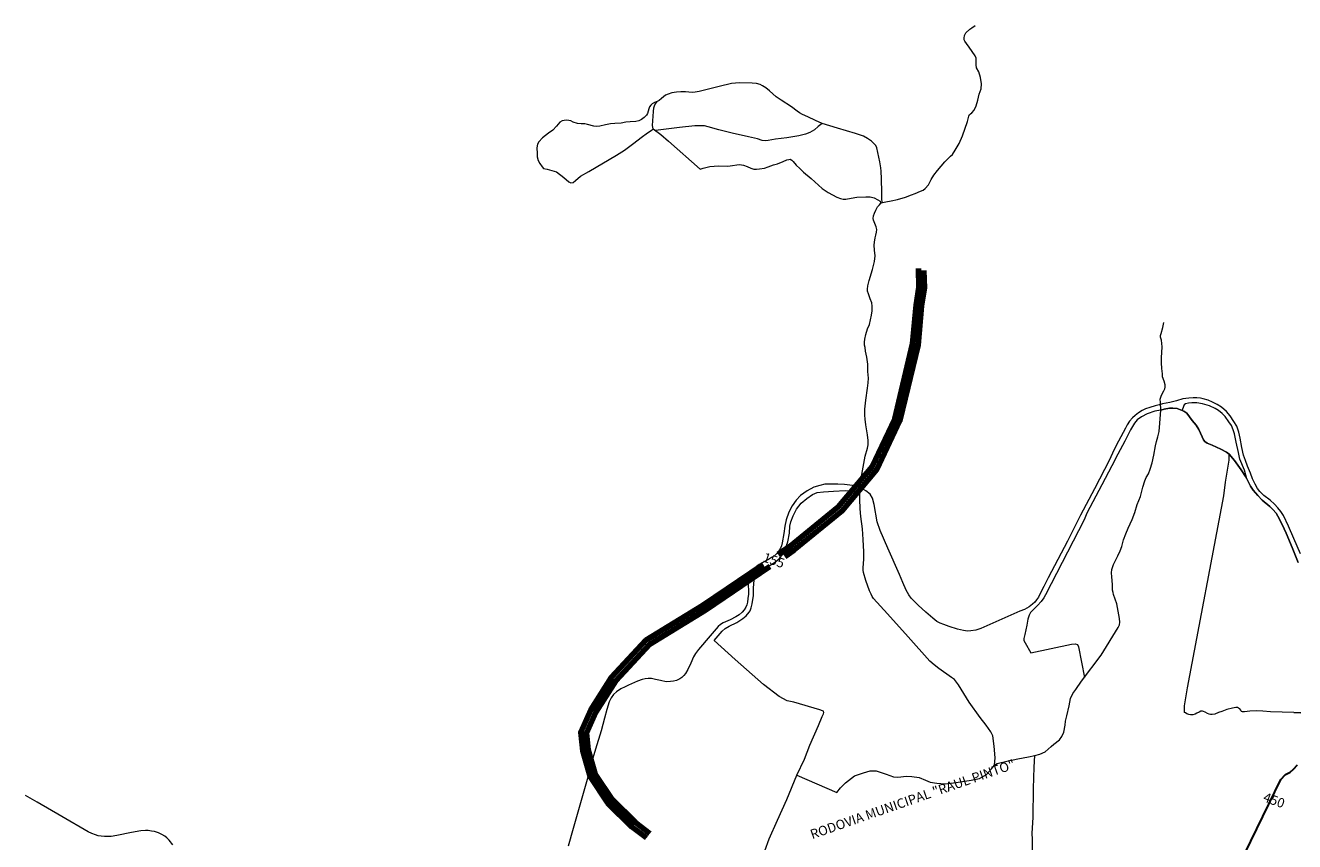
# Model space of a CAD drawing. Units: inches. Extents: x 579368 to 640055, y 7069220 to 7122601.
# Drawn here: x 579593 to 587611, y 7115964 to 7121124 of the extents above; entities that cross this region are included whole.
import ezdxf

# ---------------------------------------------------------------- set-up
doc = ezdxf.new("R2010")
doc.units = ezdxf.units.IN
doc.header["$MEASUREMENT"] = 0
doc.layers.add('estrada pavimentada', color=1, linetype='Continuous')
doc.layers.add('Rodovia Não Pavimentada Periódica', color=10, linetype='Continuous')
doc.layers.add('Estradas_Municipais', color=1, linetype='Continuous', lineweight=30)
doc.layers.add('Ferrovias', color=200, linetype='Continuous', lineweight=30)
doc.styles.add('Topolimias', font='arial.ttf')

msp = doc.modelspace()

# ---------------------------------------------------------------- linework, layer by layer
at = {"layer": 'estrada pavimentada', "color": 6, "lineweight": 30}
msp.add_lwpolyline([(587259.022, 7115811.565), (587524.135, 7116356.872), (587552.445, 7116389.151), (587581.549, 7116403.968), (587603.51, 7116422.224), (587628.645, 7116450.799)], dxfattribs=at)
at = {"layer": 'Estradas_Municipais', "lineweight": 13}
for points in [[(584863.253, 7118176.604), (584864.561, 7118207.709), (584868.794, 7118238.401), (584880.436, 7118308.78), (584897.634, 7118401.12), (584911.921, 7118450.862), (584916.684, 7118473.352), (584916.684, 7118500.868), (584912.715, 7118536.322), (584902.661, 7118599.293), (584897.369, 7118634.219), (584895.782, 7118659.354), (584895.782, 7118697.983), (584902.396, 7118755.398), (584911.657, 7118829.746), (584916.684, 7118864.671), (584917.742, 7118893.775), (584915.096, 7118936.109), (584913.773, 7118982.94), (584908.217, 7119027.39), (584900.809, 7119064.696), (584896.84, 7119087.715), (584893.93, 7119103.59), (584892.871, 7119121.847), (584895.782, 7119141.161), (584901.867, 7119170.265), (584912.98, 7119205.191), (584924.621, 7119234.03), (584932.294, 7119262.87), (584938.38, 7119293.032), (584941.026, 7119320.549), (584942.613, 7119348.066), (584940.232, 7119370.291), (584930.178, 7119395.955), (584917.742, 7119426.383), (584912.98, 7119443.051), (584912.451, 7119456.016), (584914.832, 7119477.976), (584922.505, 7119511.049), (584943.936, 7119580.37), (584956.901, 7119631.7), (584960.076, 7119667.154), (584957.165, 7119703.402), (584955.049, 7119735.152), (584956.901, 7119752.879), (584961.399, 7119780.396), (584965.367, 7119797.329), (584969.336, 7119817.438), (584970.394, 7119834.106), (584967.219, 7119849.981), (584959.282, 7119872.206), (584950.385, 7119893.373), (584948.004, 7119903.493), (584950.584, 7119919.17), (584956.14, 7119936.831), (584964.871, 7119956.476), (584975.587, 7119976.915), (584987.692, 7119990.211), (584996.82, 7120000.331), (585008.131, 7120004.101), (585028.371, 7120008.07), (585061.709, 7120014.023), (585101.595, 7120022.755), (585151.8, 7120038.034), (585191.09, 7120053.314), (585212.522, 7120062.244), (585248.042, 7120075.738), (585265.108, 7120082.286), (585277.609, 7120092.208), (585298.048, 7120116.219), (585314.32, 7120150.152), (585331.386, 7120177.735), (585353.611, 7120206.31), (585400.839, 7120261.674), (585437.55, 7120298.186), (585448.464, 7120308.704), (585465.927, 7120335.294), (585491.129, 7120378.157), (585511.568, 7120425.98), (585544.111, 7120516.667), (585552.843, 7120550.996), (585557.407, 7120560.323), (585562.963, 7120565.681), (585572.29, 7120571.435), (585586.974, 7120587.31), (585598.88, 7120615.886), (585609.993, 7120651.406), (585618.327, 7120688.911), (585629.44, 7120723.042), (585632.019, 7120754.792), (585627.059, 7120794.281), (585616.144, 7120829.405), (585601.262, 7120856.591), (585599.079, 7120874.053), (585598.483, 7120896.477), (585598.483, 7120917.313), (585593.126, 7120931.6), (585574.076, 7120959.58), (585554.033, 7120986.766), (585537.365, 7121010.38), (585527.641, 7121023.279), (585522.68, 7121033.2), (585522.085, 7121042.924), (585524.665, 7121059.791), (585534.586, 7121076.658), (585558.399, 7121099.28), (585572.29, 7121109.401), (585592.927, 7121124.085)], [(585714.565, 7116448.513), (585718.686, 7116493.025), (585713.55, 7116566.849), (585703.279, 7116632.969), (585691.083, 7116658.647), (585662.837, 7116701.015), (585623.678, 7116748.519), (585553.706, 7116846.095), (585486.944, 7116955.867), (585461.266, 7116988.607), (585442.008, 7117002.088), (585363.69, 7117059.221), (585333.375, 7117081.432), (585306.917, 7117105.774), (585168.539, 7117258.174), (585039.158, 7117405.018), (584951.052, 7117501.856), (584942.849, 7117513.233), (584934.912, 7117528.844), (584924.064, 7117550.01), (584902.104, 7117614.304), (584886.758, 7117666.163), (584884.641, 7117680.715), (584884.376, 7117695.532), (584889.139, 7117750.3), (584888.61, 7117795.809), (584885.17, 7117873.596), (584881.201, 7117942.388), (584870.089, 7118019.382), (584866.12, 7118068.859), (584864.003, 7118129.978), (584863.253, 7118176.604), (584864.561, 7118207.709), (584868.794, 7118238.401), (584880.436, 7118308.781), (584897.634, 7118401.12), (584911.922, 7118450.862), (584916.684, 7118473.352), (584916.684, 7118500.868), (584912.715, 7118536.322), (584902.661, 7118599.294), (584897.369, 7118634.219), (584895.782, 7118659.354), (584895.782, 7118697.983), (584902.396, 7118755.398), (584911.657, 7118829.746), (584916.684, 7118864.671), (584917.742, 7118893.775), (584915.096, 7118936.109), (584913.773, 7118982.94), (584908.217, 7119027.39), (584900.809, 7119064.696), (584896.84, 7119087.715), (584893.93, 7119103.59), (584892.871, 7119121.847), (584895.782, 7119141.161), (584901.867, 7119170.266), (584912.98, 7119205.19), (584924.622, 7119234.03), (584932.294, 7119262.87), (584938.38, 7119293.032), (584941.026, 7119320.549), (584942.613, 7119348.066), (584940.232, 7119370.291), (584930.178, 7119395.956), (584917.742, 7119426.383), (584912.98, 7119443.052), (584912.451, 7119456.016), (584914.832, 7119477.977), (584922.505, 7119511.049), (584943.936, 7119580.37), (584956.901, 7119631.7), (584960.076, 7119667.154), (584957.165, 7119703.402), (584955.049, 7119735.152), (584956.901, 7119752.879), (584961.399, 7119780.396), (584965.367, 7119797.329), (584969.336, 7119817.438), (584970.394, 7119834.106), (584967.219, 7119849.982), (584959.282, 7119872.206), (584950.385, 7119893.373), (584948.004, 7119903.494), (584950.584, 7119919.17), (584956.14, 7119936.831), (584964.871, 7119956.477), (584975.587, 7119976.916), (584987.692, 7119990.211), (584996.82, 7120000.331), (585008.131, 7120004.102), (585028.372, 7120008.07), (585061.709, 7120014.023), (585101.595, 7120022.755), (585151.8, 7120038.034), (585191.091, 7120053.314), (585212.522, 7120062.244), (585248.042, 7120075.737), (585265.108, 7120082.286), (585277.609, 7120092.208), (585298.049, 7120116.219), (585314.32, 7120150.152), (585331.386, 7120177.735), (585353.611, 7120206.31), (585400.839, 7120261.674), (585437.55, 7120298.187), (585448.464, 7120308.704), (585465.927, 7120335.294), (585491.128, 7120378.157), (585511.568, 7120425.981), (585544.112, 7120516.667), (585552.843, 7120550.996), (585557.407, 7120560.323), (585562.963, 7120565.681), (585572.29, 7120571.435), (585586.974, 7120587.31), (585598.88, 7120615.885), (585609.993, 7120651.406), (585618.327, 7120688.911), (585629.44, 7120723.042), (585632.019, 7120754.792), (585627.058, 7120794.281), (585616.144, 7120829.405), (585601.262, 7120856.591), (585599.079, 7120874.053), (585598.484, 7120896.477), (585598.484, 7120917.313), (585593.126, 7120931.6), (585574.076, 7120959.58), (585554.034, 7120986.766), (585537.365, 7121010.38), (585527.641, 7121023.279), (585522.68, 7121033.201), (585522.085, 7121042.924), (585524.665, 7121059.791), (585534.586, 7121076.658), (585558.399, 7121099.28), (585572.29, 7121109.401), (585592.927, 7121124.085)], [(585008.131, 7120004.101), (585003.982, 7120020.328), (585003.188, 7120067.689), (585000.807, 7120153.679), (584999.484, 7120203.42), (584997.632, 7120224.322), (584990.488, 7120260.835), (584976.995, 7120319.573), (584971.174, 7120348.941), (584964.03, 7120363.758), (584955.563, 7120375.4), (584937.307, 7120392.598), (584911.907, 7120409.002), (584887.565, 7120423.29), (584835.707, 7120441.017), (584722.73, 7120473.56), (584625.363, 7120503.988), (584584.617, 7120523.302), (584535.14, 7120545.263), (584502.331, 7120561.138), (584483.546, 7120570.927), (584467.671, 7120582.04), (584432.746, 7120609.821), (584366.864, 7120651.096), (584336.173, 7120673.321), (584293.575, 7120709.305), (584270.027, 7120728.619), (584249.918, 7120742.113), (584233.779, 7120751.109), (584210.76, 7120756.401), (584183.772, 7120758.253), (584103.074, 7120759.84), (584052.803, 7120756.665), (583976.339, 7120737.615), (583883.47, 7120714.332), (583849.603, 7120706.659), (583823.409, 7120701.367), (583803.83, 7120698.986), (583784.78, 7120701.632), (583763.613, 7120704.542), (583732.657, 7120704.278), (583706.463, 7120702.425), (583676.565, 7120696.869), (583653.282, 7120689.461), (583637.142, 7120682.317), (583623.119, 7120671.998), (583611.742, 7120660.886), (583596.396, 7120648.98), (583582.902, 7120642.1), (583566.498, 7120637.338), (583552.74, 7120628.871), (583544.273, 7120620.14), (583536.071, 7120608.234), (583531.308, 7120596.857), (583527.34, 7120581.511), (583523.106, 7120566.694), (583515.433, 7120556.111), (583501.675, 7120541.823), (583485.535, 7120529.917), (583468.338, 7120521.45), (583448.494, 7120515.894), (583412.775, 7120514.571), (583385.523, 7120512.19), (583356.948, 7120505.311), (583316.466, 7120503.194), (583289.479, 7120501.342), (583257.464, 7120494.992), (583221.481, 7120487.848), (583202.166, 7120484.673), (583183.645, 7120486.26), (583144.222, 7120498.167), (583126.495, 7120501.606), (583104.535, 7120501.606), (583079.664, 7120503.458), (583053.999, 7120511.661), (583037.595, 7120519.598), (583025.16, 7120523.038), (583007.962, 7120523.831), (582983.62, 7120519.598), (582968.274, 7120512.19), (582958.22, 7120500.548), (582947.107, 7120486.525), (582923.824, 7120461.654), (582896.836, 7120443.398), (582859.795, 7120412.442), (582835.188, 7120387.042), (582826.722, 7120372.754), (582824.34, 7120350), (582824.605, 7120315.075), (582825.399, 7120293.379), (582832.542, 7120270.889), (582842.332, 7120250.516), (582856.884, 7120229.085), (582866.674, 7120220.354), (582889.693, 7120215.856), (582918.003, 7120207.124), (582947.901, 7120198.658), (582993.939, 7120161.881), (583025.424, 7120134.893), (583038.124, 7120128.543), (583052.676, 7120130.924), (583068.816, 7120144.154), (583099.772, 7120170.612), (583151.101, 7120199.452), (583327.05, 7120303.168), (583377.321, 7120335.712), (583435.265, 7120380.162), (583483.683, 7120415.617), (583521.783, 7120444.192), (583551.152, 7120464.3), (583558.825, 7120469.327), (583606.45, 7120433.608), (583654.34, 7120392.069), (583855.953, 7120215.856), (583874.474, 7120221.941), (583916.278, 7120231.202), (583970.253, 7120235.435), (584029.255, 7120234.112), (584059.947, 7120237.287), (584086.67, 7120242.843), (584103.074, 7120244.695), (584129.797, 7120240.991), (584152.022, 7120232.26), (584176.364, 7120221.147), (584194.62, 7120216.12), (584211.554, 7120214.797), (584230.074, 7120216.914), (584261.825, 7120221.412), (584285.372, 7120229.35)], [(585008.131, 7120004.102), (585003.982, 7120020.328), (585003.188, 7120067.689), (585000.807, 7120153.679), (584999.484, 7120203.42), (584997.632, 7120224.323), (584990.489, 7120260.835), (584976.995, 7120319.573), (584971.174, 7120348.942), (584964.03, 7120363.758), (584955.563, 7120375.4), (584937.307, 7120392.598), (584911.907, 7120409.002), (584887.565, 7120423.289), (584835.707, 7120441.017), (584722.73, 7120473.56), (584625.363, 7120503.988), (584584.617, 7120523.302), (584535.14, 7120545.263), (584502.331, 7120561.138), (584483.546, 7120570.927), (584467.671, 7120582.04), (584432.746, 7120609.821), (584366.864, 7120651.096), (584336.172, 7120673.321), (584293.575, 7120709.305), (584270.027, 7120728.619), (584249.918, 7120742.113), (584233.779, 7120751.109), (584210.76, 7120756.401), (584183.772, 7120758.253), (584103.074, 7120759.84), (584052.803, 7120756.665), (583976.339, 7120737.615), (583883.47, 7120714.332), (583849.603, 7120706.659), (583823.409, 7120701.367), (583803.83, 7120698.986), (583784.78, 7120701.632), (583763.613, 7120704.542), (583732.657, 7120704.278), (583706.463, 7120702.425), (583676.565, 7120696.869), (583653.282, 7120689.461), (583637.142, 7120682.317), (583623.119, 7120671.998), (583611.742, 7120660.886), (583596.396, 7120648.98), (583582.902, 7120642.1), (583566.498, 7120637.338), (583552.74, 7120628.871), (583544.273, 7120620.14), (583536.071, 7120608.234), (583531.308, 7120596.857), (583527.34, 7120581.511), (583523.107, 7120566.694), (583515.433, 7120556.111), (583501.675, 7120541.823), (583485.536, 7120529.917), (583468.338, 7120521.45), (583448.494, 7120515.894), (583412.775, 7120514.571), (583385.523, 7120512.19), (583356.948, 7120505.31), (583316.466, 7120503.194), (583289.479, 7120501.342), (583257.464, 7120494.992), (583221.481, 7120487.848), (583202.166, 7120484.673), (583183.645, 7120486.26), (583144.222, 7120498.167), (583126.495, 7120501.606), (583104.535, 7120501.606), (583079.664, 7120503.458), (583053.999, 7120511.661), (583037.595, 7120519.598), (583025.159, 7120523.038), (583007.962, 7120523.831), (582983.62, 7120519.598), (582968.274, 7120512.19), (582958.22, 7120500.548), (582947.107, 7120486.525), (582923.824, 7120461.654), (582896.836, 7120443.398), (582859.795, 7120412.442), (582835.188, 7120387.042), (582826.722, 7120372.754), (582824.341, 7120350), (582824.605, 7120315.075), (582825.399, 7120293.379), (582832.542, 7120270.889), (582842.332, 7120250.516), (582856.884, 7120229.085), (582866.674, 7120220.354), (582889.693, 7120215.856), (582918.003, 7120207.125), (582947.901, 7120198.658), (582993.939, 7120161.881), (583025.424, 7120134.893), (583038.124, 7120128.543), (583052.676, 7120130.924), (583068.816, 7120144.154), (583099.772, 7120170.612), (583151.102, 7120199.451), (583327.05, 7120303.169), (583377.321, 7120335.712), (583435.265, 7120380.162), (583483.683, 7120415.617), (583521.784, 7120444.192), (583551.152, 7120464.3), (583558.825, 7120469.327), (583606.45, 7120433.608), (583654.34, 7120392.069), (583855.953, 7120215.856), (583874.474, 7120221.941), (583916.278, 7120231.202), (583970.253, 7120235.435), (584029.255, 7120234.112), (584059.947, 7120237.287), (584086.67, 7120242.843), (584103.074, 7120244.695), (584129.797, 7120240.991), (584152.022, 7120232.26), (584176.364, 7120221.148), (584194.62, 7120216.12), (584211.554, 7120214.797), (584230.075, 7120216.914), (584261.825, 7120221.412), (584285.372, 7120229.349), (584318.181, 7120241.785), (584343.052, 7120249.722), (584380.093, 7120264.275), (584403.377, 7120273.535), (584415.283, 7120276.975), (584424.015, 7120277.504), (584435.127, 7120272.477), (584442.535, 7120263.745), (584461.056, 7120240.727), (584485.133, 7120219.295), (584508.946, 7120195.483), (584556.836, 7120157.118), (584625.098, 7120092.295), (584663.727, 7120067.16), (584718.496, 7120038.585), (584742.838, 7120029.853), (584759.507, 7120025.885), (584774.588, 7120025.885), (584809.513, 7120032.764), (584844.703, 7120037.526), (584901.324, 7120039.378), (584929.899, 7120040.172), (584953.711, 7120034.351), (584978.053, 7120021.387), (584991.547, 7120012.126), (584996.82, 7120000.331)], [(583558.825, 7120469.327), (583553.432, 7120491.012), (583555.929, 7120520.98), (583561.479, 7120579.528), (583563.144, 7120602.281), (583568.971, 7120621.149), (583582.902, 7120642.1)], [(584625.363, 7120503.988), (584601.794, 7120483.983), (584576.659, 7120464.668), (584548.613, 7120446.941), (584521.361, 7120436.358), (584479.028, 7120425.51), (584403.092, 7120413.868), (584331.919, 7120404.607), (584285.881, 7120396.405), (584268.948, 7120395.082), (584246.458, 7120395.612), (584218.412, 7120406.989), (584160.998, 7120420.482), (584058.339, 7120441.649), (583974.202, 7120463.08), (583906.733, 7120483.189), (583883.714, 7120488.216), (583860.166, 7120490.068), (583821.272, 7120488.745), (583724.17, 7120478.691), (583572.563, 7120460.17)], [(584285.372, 7120229.35), (584318.181, 7120241.785), (584343.052, 7120249.722), (584380.093, 7120264.275), (584403.377, 7120273.535), (584415.283, 7120276.975), (584424.014, 7120277.504), (584435.127, 7120272.477), (584442.535, 7120263.745), (584461.056, 7120240.727), (584485.133, 7120219.295), (584508.946, 7120195.483), (584556.836, 7120157.118), (584625.098, 7120092.295), (584663.727, 7120067.16), (584718.496, 7120038.585), (584742.838, 7120029.853), (584759.507, 7120025.885), (584774.588, 7120025.885), (584809.513, 7120032.764), (584844.703, 7120037.526), (584901.324, 7120039.378), (584929.899, 7120040.172), (584953.711, 7120034.351), (584978.053, 7120021.387), (584991.547, 7120012.126), (584996.82, 7120000.331)], [(584465.319, 7116383.717), (584717.706, 7116275.431), (584742.536, 7116305.374), (584773.939, 7116336.777), (584830.903, 7116381.325), (584887.136, 7116398.852), (584929.493, 7116411.267), (584967.469, 7116411.267), (585031.005, 7116390.088), (585076.283, 7116374.752), (585099.653, 7116371.101), (585123.753, 7116374.022), (585156.616, 7116379.134), (585193.131, 7116376.943), (585238.41, 7116370.37), (585277.846, 7116353.573), (585308.519, 7116339.698), (585350.876, 7116333.125), (585401.997, 7116329.474), (585472.836, 7116337.507), (585566.315, 7116353.573), (585618.896, 7116363.798), (585664.175, 7116389.358), (585694.847, 7116424.413), (585714.565, 7116448.512), (585731.362, 7116458.006), (585792.707, 7116473.343), (585861.356, 7116487.218), (585929.274, 7116499.633), (585969.047, 7116509.807), (586001.573, 7116517.891), (586035.167, 7116531.767), (586072.412, 7116565.36), (586089.939, 7116580.697), (586125.724, 7116606.988), (586139.6, 7116628.166), (586152.015, 7116656.648), (586160.048, 7116700.466), (586162.969, 7116726.026), (586171.733, 7116758.89), (586185.609, 7116822.426), (586195.103, 7116868.435), (586209.709, 7116899.838), (586227.824, 7116926.828), (586263.808, 7116978.951), (586388.912, 7117143.963), (586496.509, 7117317.883), (586504.27, 7117335.169), (586507.093, 7117351.749), (586503.918, 7117375.033), (586487.337, 7117466.755), (586466.17, 7117526.727), (586463.701, 7117539.428), (586460.879, 7117554.597), (586459.467, 7117590.228), (586455.234, 7117637.147), (586453.117, 7117662.547), (586455.94, 7117683.714), (586465.817, 7117715.111), (586492.981, 7117770.497), (586509.562, 7117801.542), (586519.087, 7117830.47), (586530.376, 7117872.803), (586544.134, 7117910.55), (586558.598, 7117945.123), (586583.645, 7118000.156), (586601.637, 7118045.312), (586616.807, 7118095.406), (586636.915, 7118146.912), (586652.085, 7118204.768), (586664.785, 7118244.632), (586673.604, 7118265.798), (586687.01, 7118289.435), (586697.946, 7118318.715), (586711.351, 7118358.579), (586721.229, 7118406.91), (586731.107, 7118466.529), (586737.104, 7118492.988), (586746.982, 7118523.327), (586754.038, 7118556.135), (586758.624, 7118609.405), (586765.326, 7118692.308), (586762.504, 7118740.991), (586762.151, 7118761.805), (586767.443, 7118779.797), (586774.851, 7118794.966), (586784.376, 7118812.958), (586790.374, 7118826.363), (586792.49, 7118836.241), (586792.138, 7118851.058), (586785.435, 7118874.694), (586776.968, 7118903.269), (586775.557, 7118922.319), (586772.029, 7118954.775), (586769.207, 7118991.111), (586769.913, 7119025.683), (586772.029, 7119056.728), (586774.851, 7119091.3), (586769.207, 7119133.281), (586763.563, 7119154.095), (586763.21, 7119162.914), (586767.796, 7119177.025), (586778.732, 7119214.42), (586784.376, 7119246.17)], [(587633.382, 7117729.57), (587595.811, 7117822.969), (587556.388, 7117913.456), (587531.253, 7117967.96), (587504.265, 7118022.729), (587494.211, 7118041.25), (587473.309, 7118064.269), (587454.523, 7118081.732), (587406.104, 7118122.742), (587378.588, 7118151.581), (587348.425, 7118186.242), (587331.227, 7118211.113), (587316.94, 7118240.217), (587307.944, 7118257.944), (587299.477, 7118271.438), (587271.961, 7118313.507), (587231.214, 7118373.832), (587197.083, 7118413.255), (587180.679, 7118427.013), (587143.637, 7118444.74), (587090.456, 7118469.611), (587057.118, 7118483.899), (587044.154, 7118493.688), (587034.893, 7118504.801), (587026.691, 7118522.528), (587005.26, 7118569.889), (586987.797, 7118597.935), (586962.927, 7118625.716), (586929.324, 7118673.076), (586911.597, 7118685.512), (586890.695, 7118694.772), (586867.676, 7118701.651), (586840.424, 7118704.826), (586819.787, 7118704.297), (586786.978, 7118697.418), (586765.326, 7118692.308), (586726.558, 7118685.459), (586679.727, 7118667.996), (586642.685, 7118649.74), (586616.226, 7118629.632), (586598.499, 7118608.994), (586574.422, 7118567.454), (586554.049, 7118529.354), (586537.116, 7118495.223), (586493.989, 7118413.466), (586456.682, 7118339.383), (586392.917, 7118218.997), (586298.99, 7118040.139), (586280.205, 7117999.393), (586036.523, 7117524.729), (586026.469, 7117504.621), (586009.8, 7117482.131), (585985.723, 7117456.996), (585962.44, 7117433.713), (585942.86, 7117413.075), (585933.865, 7117396.406), (585924.869, 7117369.948), (585918.519, 7117332.377), (585905.289, 7117273.375), (585899.998, 7117248.239), (585900.792, 7117235.804), (585908.729, 7117221.516), (585945.242, 7117158.545)], [(586765.326, 7118692.308), (586726.558, 7118685.459), (586679.726, 7118667.996), (586642.685, 7118649.74), (586616.226, 7118629.631), (586598.499, 7118608.994), (586574.422, 7118567.454), (586554.049, 7118529.354), (586537.116, 7118495.223), (586493.989, 7118413.466), (586456.682, 7118339.383), (586392.918, 7118218.997), (586298.99, 7118040.139), (586280.205, 7117999.393), (586036.523, 7117524.729), (586026.469, 7117504.621), (586009.8, 7117482.131), (585985.723, 7117456.996), (585962.44, 7117433.712), (585942.86, 7117413.075), (585933.865, 7117396.406), (585924.869, 7117369.948), (585918.519, 7117332.377), (585905.289, 7117273.375), (585899.998, 7117248.239), (585900.792, 7117235.804), (585908.729, 7117221.516), (585945.242, 7117158.545)], [(586765.326, 7118692.308), (586726.558, 7118685.459), (586679.727, 7118667.996), (586642.685, 7118649.74), (586616.226, 7118629.632), (586598.499, 7118608.994), (586574.422, 7118567.454), (586554.049, 7118529.354), (586537.116, 7118495.223), (586493.989, 7118413.466), (586456.682, 7118339.383), (586392.917, 7118218.997), (586298.99, 7118040.139), (586280.205, 7117999.393), (586036.523, 7117524.729), (586026.469, 7117504.621), (586009.8, 7117482.131), (585985.723, 7117456.996), (585962.44, 7117433.713), (585942.86, 7117413.075), (585933.865, 7117396.406), (585924.869, 7117369.948), (585918.519, 7117332.377), (585905.289, 7117273.375), (585899.998, 7117248.239), (585900.792, 7117235.804), (585908.729, 7117221.516), (585945.242, 7117158.545), (586201.964, 7117212.58), (586223.291, 7117215.423), (586238.219, 7117211.158), (586245.328, 7117194.807), (586282.295, 7117002.156)], [(586765.326, 7118692.308), (586786.978, 7118697.418), (586819.787, 7118704.297), (586840.424, 7118704.826), (586867.676, 7118701.651), (586890.695, 7118694.772), (586911.597, 7118685.512), (586929.324, 7118673.076), (586962.926, 7118625.716), (586987.797, 7118597.935), (587005.26, 7118569.889), (587026.691, 7118522.528), (587034.893, 7118504.801), (587044.154, 7118493.688), (587057.118, 7118483.899), (587090.456, 7118469.611), (587143.637, 7118444.74), (587180.679, 7118427.013), (587197.083, 7118413.255), (587231.214, 7118373.832), (587271.96, 7118313.507), (587299.477, 7118271.438), (587307.944, 7118257.944), (587316.94, 7118240.217), (587331.227, 7118211.113), (587348.425, 7118186.242), (587378.588, 7118151.582), (587406.104, 7118122.742), (587454.523, 7118081.731), (587473.309, 7118064.269), (587494.211, 7118041.25), (587504.265, 7118022.729), (587531.253, 7117967.96), (587556.388, 7117913.456), (587595.811, 7117822.968), (587633.382, 7117729.57)], [(587307.944, 7118257.944), (587294.282, 7118311.778), (587264.398, 7118381.457), (587255.138, 7118424.584), (587241.115, 7118489.936), (587231.061, 7118541.795), (587222.33, 7118568.253), (587211.217, 7118595.505), (587195.871, 7118618.789), (587171.265, 7118651.068), (587153.802, 7118671.176), (587128.932, 7118688.639), (587108.559, 7118701.603), (587072.575, 7118719.331), (587029.183, 7118730.708), (586993.729, 7118737.851), (586961.45, 7118737.587), (586940.548, 7118735.206), (586921.498, 7118731.237), (586913.825, 7118725.681), (586909.062, 7118714.303), (586900.596, 7118691.549)], [(587605.865, 7116779.714), (587457.513, 7116785.22), (587409.679, 7116788.637), (587371.241, 7116790.345), (587328.532, 7116788.637), (587294.365, 7116784.366), (587285.965, 7116784.533), (587280.409, 7116785.063), (587275.911, 7116787.708), (587271.677, 7116794.323), (587263.74, 7116803.054), (587255.802, 7116808.875), (587249.452, 7116811.521), (587239.663, 7116811.521), (587219.025, 7116808.611), (587181.719, 7116799.615), (587149.969, 7116786.121), (587130.125, 7116780.829), (587107.106, 7116770.775), (587089.379, 7116767.6), (587079.854, 7116767.6), (587071.652, 7116769.452), (587059.481, 7116774.744), (587044.929, 7116783.211), (587035.139, 7116787.708), (587027.996, 7116789.296), (587018.206, 7116789.561), (587006.829, 7116783.74), (586993.6, 7116776.331), (586983.016, 7116769.717), (586966.612, 7116765.748), (586953.648, 7116765.748), (586941.741, 7116768.129), (586930.629, 7116772.627), (586921.633, 7116777.919), (586915.812, 7116781.623), (586914.489, 7116790.09), (586915.283, 7116822.634), (586934.862, 7116936.14), (587163.992, 7118150.58), (587173.781, 7118237.628), (587197.594, 7118375.741), (587197.083, 7118413.255)], [(584263.971, 7115906.143), (584292.016, 7115982.344), (584344.139, 7116099.025), (584402.348, 7116230.523), (584465.319, 7116383.717), (584514.267, 7116486.64), (584548.398, 7116574.482), (584602.109, 7116699.366), (584626.715, 7116756.251), (584635.182, 7116772.986), (584637.298, 7116781.188), (584634.917, 7116788.332), (584629.096, 7116791.772), (584610.84, 7116797.857), (584446.798, 7116845.218), (584405.788, 7116855.007), (584354.458, 7116881.73), (584254.975, 7116958.195), (584076.381, 7117115.093), (583943.56, 7117236.537), (583993.83, 7117295.01), (584013.939, 7117312.473), (584038.545, 7117327.025), (584086.964, 7117350.573), (584125.593, 7117373.856), (584145.702, 7117390.79), (584164.487, 7117414.338), (584170.837, 7117424.127), (584178.245, 7117441.59), (584183.008, 7117467.519), (584192.268, 7117519.377), (584191.475, 7117568.061), (584197.031, 7117617.009), (584205.233, 7117636.059), (584222.696, 7117667.015), (584241.746, 7117683.684), (584271.114, 7117700.088), (584297.044, 7117712.259), (584325.354, 7117729.722), (584353.665, 7117752.211), (584377.477, 7117781.58), (584392.558, 7117813.33), (584409.227, 7117859.368), (584418.752, 7117914.401), (584422.456, 7117957.528), (584427.219, 7117986.633), (584442.036, 7118022.88), (584463.467, 7118065.478), (584493.629, 7118104.901), (584528.29, 7118132.683), (584564.009, 7118158.612), (584595.23, 7118171.047), (584633.859, 7118176.075), (584697.094, 7118179.514), (584771.972, 7118183.483), (584826.74, 7118177.927), (584863.253, 7118176.604)], [(585714.565, 7116448.512), (585718.686, 7116493.025), (585713.551, 7116566.848), (585703.279, 7116632.969), (585691.082, 7116658.647), (585662.837, 7116701.015), (585623.678, 7116748.519), (585553.706, 7116846.095), (585486.944, 7116955.867), (585461.266, 7116988.607), (585442.008, 7117002.087), (585363.69, 7117059.221), (585333.375, 7117081.432), (585306.917, 7117105.774), (585168.539, 7117258.174), (585039.158, 7117405.018), (584951.051, 7117501.856), (584942.849, 7117513.233), (584934.912, 7117528.844), (584924.064, 7117550.01), (584902.103, 7117614.304), (584886.758, 7117666.163), (584884.641, 7117680.715), (584884.376, 7117695.532), (584889.139, 7117750.3), (584888.61, 7117795.809), (584885.17, 7117873.597), (584881.201, 7117942.388), (584870.089, 7118019.382), (584866.12, 7118068.859), (584864.003, 7118129.978), (584863.253, 7118176.604)], [(585945.242, 7117158.545), (586201.964, 7117212.58), (586223.291, 7117215.423), (586238.22, 7117211.158), (586245.328, 7117194.807), (586282.295, 7117002.156)], [(587649.786, 7116778.391), (587605.865, 7116779.714)], [(587605.865, 7116779.714), (587649.786, 7116778.391)], [(585952.908, 7115830.885), (585955.289, 7115979.052), (585951.849, 7116016.358), (585958.993, 7116118.487), (585960.052, 7116299.463), (585964.814, 7116434.401), (585969.047, 7116509.807)]]:
    msp.add_lwpolyline(points, dxfattribs=at)
at = {"layer": 'Ferrovias', "lineweight": 13}
for points in [[(587646.954, 7117782.781), (587604.621, 7117880.941), (587572.077, 7117958.994), (587540.856, 7118025.404), (587523.393, 7118050.275), (587503.814, 7118074.617), (587483.97, 7118097.106), (587456.454, 7118122.771), (587416.766, 7118152.933), (587403.272, 7118165.633), (587391.101, 7118178.069), (587376.285, 7118197.384), (587361.468, 7118224.9), (587344.535, 7118257.709), (587331.835, 7118292.898), (587313.578, 7118337.878), (587299.291, 7118374.126), (587287.649, 7118407.992), (587277.066, 7118455.882), (587265.689, 7118514.62), (587257.222, 7118553.249), (587244.522, 7118589.761), (587227.589, 7118620.982), (587202.718, 7118656.701), (587179.699, 7118683.689), (587149.007, 7118710.147), (587120.961, 7118727.08), (587090.799, 7118743.22), (587064.34, 7118754.597), (587033.119, 7118763.328), (587016.451, 7118767.033), (586993.432, 7118769.149), (586969.09, 7118770.472), (586942.103, 7118768.091), (586904.002, 7118762.799), (586864.58, 7118751.422), (586822.511, 7118740.045), (586776.738, 7118730.785), (586755.042, 7118725.228), (586728.583, 7118718.614), (586695.246, 7118709.618), (586668.258, 7118700.093), (586646.827, 7118690.568), (586625.396, 7118674.693), (586602.906, 7118658.289), (586585.973, 7118642.678), (586568.246, 7118622.041), (586553.693, 7118599.022), (586542.052, 7118577.326), (586498.131, 7118495.04), (586468.497, 7118438.155), (586440.187, 7118377.301), (586345.466, 7118195.002), (586258.947, 7118027.785), (586175.339, 7117864.008), (586054.159, 7117631.703), (586025.319, 7117576.141), (586008.122, 7117541.216), (585992.511, 7117510.524), (585980.076, 7117493.061), (585969.228, 7117477.98), (585954.676, 7117465.28), (585933.509, 7117448.611), (585904.14, 7117432.472), (585875.3, 7117420.301), (585666.015, 7117327.432), (585628.708, 7117311.292), (585596.429, 7117301.503), (585565.208, 7117296.211), (585544.041, 7117294.623), (585518.641, 7117298.592), (585481.864, 7117308.117), (585427.889, 7117325.051), (585394.552, 7117335.898), (585371.004, 7117345.688), (585350.366, 7117356.801), (585325.231, 7117376.115), (585281.31, 7117414.48), (585232.626, 7117458.665), (585189.234, 7117503.38), (585173.095, 7117524.547), (585155.632, 7117553.122), (585134.995, 7117603.128), (585113.564, 7117653.135), (585040.538, 7117819.029), (584991.855, 7117931.477), (584974.392, 7117986.51), (584953.49, 7118094.725), (584943.612, 7118134.648), (584928.796, 7118159.783), (584902.867, 7118182.537), (584872.439, 7118197.619), (584853.125, 7118204.233), (584816.612, 7118216.14), (584767.4, 7118222.49), (584725.86, 7118224.606), (584680.881, 7118224.077), (584643.839, 7118223.019), (584611.56, 7118216.404), (584573.724, 7118203.969), (584530.862, 7118182.273), (584489.322, 7118151.317), (584462.599, 7118122.477), (584435.611, 7118087.552), (584414.974, 7118047.864), (584397.776, 7117999.445), (584390.368, 7117958.7), (584384.282, 7117912.133), (584372.905, 7117852.072), (584369.995, 7117835.139), (584363.115, 7117820.322), (584351.738, 7117803.124), (584337.451, 7117784.603), (584325.545, 7117771.903), (584306.495, 7117760.262), (584287.974, 7117748.62), (584266.542, 7117736.714), (584247.492, 7117725.866), (584228.178, 7117715.282), (584213.89, 7117705.757), (584202.778, 7117695.439), (584193.253, 7117682.739), (584177.378, 7117658.661), (584166.265, 7117635.907), (584158.857, 7117613.153), (584157.269, 7117603.893), (584159.121, 7117581.932), (584160.18, 7117555.474), (584160.18, 7117529.015), (584156.475, 7117500.705), (584154.094, 7117478.744), (584150.919, 7117462.076), (584144.569, 7117446.994), (584133.721, 7117430.326), (584119.963, 7117415.773), (584100.913, 7117397.517), (584081.598, 7117384.817), (584044.292, 7117367.09), (583999.842, 7117347.246), (583984.231, 7117337.457), (583969.415, 7117324.227), (583917.556, 7117264.961), (583845.325, 7117179.5), (583826.539, 7117154.1), (583813.839, 7117132.14), (583796.377, 7117092.717), (583777.856, 7117051.441), (583762.775, 7117027.629), (583751.133, 7117013.871), (583738.962, 7117002.229), (583725.998, 7116993.762), (583706.418, 7116983.179), (583687.633, 7116978.945), (583667.524, 7116977.093), (583641.595, 7116975.506), (583604.818, 7116981.856), (583572.803, 7116988.735), (583547.139, 7116994.556), (583527.824, 7116996.408), (583507.451, 7116993.498), (583489.195, 7116988.735), (583460.355, 7116979.739), (583421.991, 7116962.012), (583402.676, 7116954.075), (583380.716, 7116943.756), (583354.257, 7116930.791), (583327.27, 7116910.947), (583308.484, 7116893.485), (583292.345, 7116873.641), (583280.703, 7116848.506), (583264.828, 7116799.822), (583250.805, 7116744.789), (583229.109, 7116663.826), (583194.713, 7116548.997), (583177.78, 7116492.64), (583146.559, 7116371.726), (583096.023, 7116194.983), (583044.959, 7116017.712), (583030.142, 7115965.325), (583021.94, 7115935.956)], [(587646.954, 7117782.781), (587604.62, 7117880.941), (587572.077, 7117958.994), (587540.856, 7118025.404), (587523.393, 7118050.275), (587503.814, 7118074.617), (587483.97, 7118097.106), (587456.454, 7118122.771), (587416.766, 7118152.933), (587403.272, 7118165.633), (587391.102, 7118178.069), (587376.285, 7118197.383), (587361.468, 7118224.9), (587344.535, 7118257.709), (587331.835, 7118292.898), (587313.578, 7118337.878), (587299.291, 7118374.126), (587287.649, 7118407.992), (587277.066, 7118455.882), (587265.689, 7118514.62), (587257.222, 7118553.249), (587244.522, 7118589.761), (587227.589, 7118620.982), (587202.718, 7118656.701), (587179.699, 7118683.689), (587149.007, 7118710.147), (587120.961, 7118727.081), (587090.799, 7118743.22), (587064.34, 7118754.597), (587033.12, 7118763.328), (587016.451, 7118767.033), (586993.432, 7118769.149), (586969.09, 7118770.472), (586942.103, 7118768.091), (586904.002, 7118762.799), (586864.58, 7118751.422), (586822.511, 7118740.045), (586776.738, 7118730.785), (586755.042, 7118725.229), (586728.583, 7118718.614), (586695.246, 7118709.618), (586668.258, 7118700.093), (586646.827, 7118690.568), (586625.396, 7118674.693), (586602.906, 7118658.289), (586585.973, 7118642.678), (586568.246, 7118622.041), (586553.693, 7118599.022), (586542.052, 7118577.326), (586498.131, 7118495.041), (586468.497, 7118438.155), (586440.187, 7118377.301), (586345.466, 7118195.002), (586258.947, 7118027.785), (586175.339, 7117864.008), (586054.159, 7117631.703), (586025.32, 7117576.141), (586008.122, 7117541.216), (585992.511, 7117510.524), (585980.076, 7117493.061), (585969.228, 7117477.98), (585954.676, 7117465.28), (585933.509, 7117448.611), (585904.14, 7117432.472), (585875.3, 7117420.301), (585666.015, 7117327.432), (585628.708, 7117311.292), (585596.429, 7117301.503), (585565.208, 7117296.211), (585544.042, 7117294.623), (585518.641, 7117298.592), (585481.864, 7117308.117), (585427.889, 7117325.051), (585394.552, 7117335.898), (585371.004, 7117345.688), (585350.366, 7117356.801), (585325.231, 7117376.115), (585281.31, 7117414.48), (585232.626, 7117458.666), (585189.234, 7117503.38), (585173.095, 7117524.547), (585155.632, 7117553.122), (585134.995, 7117603.128), (585113.563, 7117653.135), (585040.538, 7117819.029), (584991.855, 7117931.477), (584974.393, 7117986.51), (584953.49, 7118094.725), (584943.612, 7118134.648), (584928.796, 7118159.783), (584902.867, 7118182.537), (584872.44, 7118197.619), (584853.125, 7118204.233), (584816.612, 7118216.14), (584767.4, 7118222.49), (584725.86, 7118224.606), (584680.881, 7118224.077), (584643.839, 7118223.019), (584611.56, 7118216.404), (584573.724, 7118203.969), (584530.862, 7118182.273), (584489.322, 7118151.317), (584462.599, 7118122.477), (584435.612, 7118087.552), (584414.974, 7118047.864), (584397.776, 7117999.445), (584390.368, 7117958.7), (584384.282, 7117912.133), (584372.905, 7117852.072), (584369.995, 7117835.139), (584363.115, 7117820.322), (584351.738, 7117803.124), (584337.451, 7117784.603), (584325.545, 7117771.903), (584306.495, 7117760.262), (584287.974, 7117748.62), (584266.542, 7117736.714), (584247.492, 7117725.866), (584228.178, 7117715.282), (584213.89, 7117705.757), (584202.778, 7117695.439), (584193.253, 7117682.739), (584177.378, 7117658.661), (584166.265, 7117635.907), (584158.857, 7117613.153), (584157.269, 7117603.893), (584159.121, 7117581.932), (584160.18, 7117555.474), (584160.18, 7117529.015), (584156.476, 7117500.705), (584154.094, 7117478.745), (584150.919, 7117462.076), (584144.569, 7117446.994), (584133.721, 7117430.326), (584119.963, 7117415.773), (584100.913, 7117397.517), (584081.598, 7117384.817), (584044.292, 7117367.09), (583999.842, 7117347.246), (583984.232, 7117337.457), (583969.415, 7117324.227), (583917.556, 7117264.961), (583845.325, 7117179.5), (583826.539, 7117154.1), (583813.839, 7117132.14), (583796.377, 7117092.717), (583777.856, 7117051.442), (583762.775, 7117027.629), (583751.133, 7117013.87), (583738.962, 7117002.229), (583725.998, 7116993.762), (583706.418, 7116983.179), (583687.633, 7116978.945), (583667.524, 7116977.094), (583641.595, 7116975.506), (583604.818, 7116981.856), (583572.804, 7116988.735), (583547.139, 7116994.556), (583527.824, 7116996.408), (583507.451, 7116993.498), (583489.195, 7116988.735), (583460.355, 7116979.739), (583421.991, 7116962.012), (583402.676, 7116954.075), (583380.716, 7116943.756), (583354.257, 7116930.791), (583327.27, 7116910.948), (583308.484, 7116893.485), (583292.345, 7116873.641), (583280.703, 7116848.506), (583264.828, 7116799.822), (583250.805, 7116744.789), (583229.109, 7116663.826), (583194.713, 7116548.997), (583177.78, 7116492.64), (583146.559, 7116371.726), (583096.023, 7116194.984), (583044.959, 7116017.712), (583030.142, 7115965.325), (583021.94, 7115935.956)], [(580525.128, 7115944.423), (580501.712, 7115972.998), (580485.242, 7115988.079), (580472.542, 7115998.001), (580454.683, 7116009.312), (580433.251, 7116019.234), (580407.454, 7116027.766), (580390.19, 7116031.338), (580369.156, 7116034.712), (580352.289, 7116035.307), (580321.729, 7116032.132), (580263.785, 7116022.806), (580170.52, 7116003.16), (580134.007, 7115997.802), (580111.385, 7115996.215), (580092.732, 7115997.009), (580071.698, 7115998.398), (580053.243, 7116001.97), (580035.185, 7116007.724), (580011.968, 7116015.86), (579989.941, 7116026.179), (579822.261, 7116122.62), (579666.09, 7116213.107), (579592.668, 7116255.772)], [(580525.128, 7115944.422), (580501.713, 7115972.998), (580485.242, 7115988.079), (580472.542, 7115998.001), (580454.683, 7116009.312), (580433.251, 7116019.234), (580407.455, 7116027.766), (580390.19, 7116031.339), (580369.156, 7116034.712), (580352.289, 7116035.307), (580321.729, 7116032.132), (580263.786, 7116022.805), (580170.52, 7116003.16), (580134.007, 7115997.802), (580111.385, 7115996.215), (580092.732, 7115997.009), (580071.698, 7115998.398), (580053.243, 7116001.969), (580035.185, 7116007.724), (580011.968, 7116015.86), (579989.941, 7116026.179), (579822.261, 7116122.62), (579666.091, 7116213.107), (579592.669, 7116255.772)]]:
    msp.add_lwpolyline(points, dxfattribs=at)
at = {"layer": 'Rodovia Não Pavimentada Periódica', "color": 30, "linetype": 'ByBlock', "lineweight": 211}
for points in [[(584348.393, 7117781.399), (584425.932, 7117833.836), (584728.001, 7118081.39), (584941.825, 7118335.726), (585084.374, 7118637.539), (585197.41, 7119110.243), (585219.76, 7119355.883), (585237.64, 7119467.538), (585233.843, 7119587.685)], [(584348.393, 7117781.399), (584425.932, 7117833.836), (584728.001, 7118081.39), (584941.825, 7118335.726), (585084.374, 7118637.539), (585197.41, 7119110.243), (585219.76, 7119355.883), (585237.64, 7119467.538), (585233.843, 7119587.685)], [(584389.904, 7117767.219), (584446.873, 7117805.745), (584752.7, 7118056.379), (584971.535, 7118316.676), (585117.57, 7118625.871), (585232.037, 7119104.558), (585254.508, 7119351.526), (585272.728, 7119465.304), (585269.295, 7119573.943)], [(584389.904, 7117767.219), (584446.873, 7117805.745), (584752.7, 7118056.379), (584971.535, 7118316.676), (585117.57, 7118625.871), (585232.037, 7119104.558), (585254.508, 7119351.526), (585272.728, 7119465.304), (585269.295, 7119573.943)], [(583515.6, 7115987.565), (583424.627, 7116058.885), (583272.067, 7116208.161), (583159.627, 7116375.838), (583114.316, 7116538.485), (583100.89, 7116655.86), (583164.662, 7116798.386), (583295.561, 7117002.952), (583512.94, 7117236.993), (583869.312, 7117457.418), (584252.979, 7117716.875)], [(583515.6, 7115987.565), (583424.627, 7116058.885), (583272.067, 7116208.161), (583159.627, 7116375.838), (583114.316, 7116538.485), (583100.89, 7116655.86), (583164.662, 7116798.386), (583295.561, 7117002.952), (583512.94, 7117236.993), (583869.312, 7117457.418), (584252.979, 7117716.875)], [(583537.194, 7116015.11), (583447.732, 7116085.245), (583299.125, 7116230.652), (583191.832, 7116390.655), (583148.774, 7116545.212), (583136.753, 7116650.314), (583195.546, 7116781.714), (583323.347, 7116981.438), (583535.37, 7117209.712), (583888.329, 7117428.026), (584294.49, 7117702.695)], [(583537.194, 7116015.11), (583447.732, 7116085.245), (583299.125, 7116230.652), (583191.832, 7116390.655), (583148.774, 7116545.212), (583136.753, 7116650.314), (583195.546, 7116781.714), (583323.347, 7116981.438), (583535.37, 7117209.712), (583888.329, 7117428.026), (584294.49, 7117702.695)]]:
    msp.add_lwpolyline(points, dxfattribs=at)

# ---------------------------------------------------------------- texts
at = {"layer": 'estrada pavimentada', "color": 6, "lineweight": 30, "style": 'Topolimias'}
msp.add_text('450', height=60, rotation=339.7861784, dxfattribs=at).set_placement((587406.626, 7116221.341))
at = {"layer": 'Rodovia Não Pavimentada Periódica', "color": 30, "linetype": 'ByBlock', "lineweight": 30, "style": 'Topolimias'}
msp.add_text('155', height=60, rotation=341.1403167, dxfattribs=at).set_placement((584246.532, 7117736.346))
at = {"layer": 'Rodovia Não Pavimentada Periódica', "color": 4, "linetype": 'ByBlock', "lineweight": 30, "style": 'Topolimias'}
msp.add_text('RODOVIA MUNICIPAL "RAUL PINTO"', height=60, rotation=19.2560865, dxfattribs=at).set_placement((584563.238, 7115979.184))

doc.saveas('drawing.dxf')
